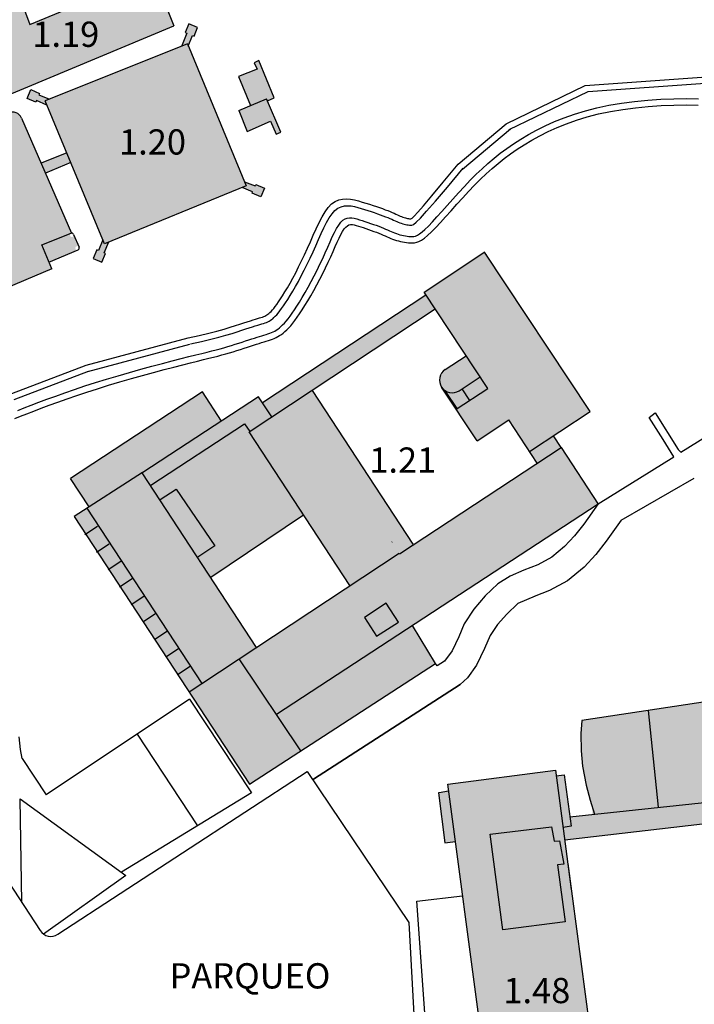
# Model space of a CAD drawing. Units: feet. Extents: x -1602 to 220, y -2779 to -711.
# Drawn here: x -1164 to -1058, y -2200 to -2044 of the extents above; entities that cross this region are included whole.
import ezdxf

# ---------------------------------------------------------------- set-up
doc = ezdxf.new("R2010")
doc.units = ezdxf.units.FT
doc.header["$LTSCALE"] = 15
doc.header["$MEASUREMENT"] = 0
for name, color, linetype in [('CALLE', 1, 'CONTINUOUS'), ('EDIF11', 5, 'CONTINUOUS'), ('NUM-EDIF1', 1, 'CONTINUOUS'), ('RIO', 6, 'CONTINUOUS')]:
    doc.layers.add(name, color=color, linetype=linetype)
doc.styles.add('style2', font='sanssb__.ttf', dxfattribs={"height": 10})

msp = doc.modelspace()

# ---------------------------------------------------------------- hatches: boundary and pattern name
at = {"layer": 'EDIF11'}
h = msp.add_hatch(color=159, dxfattribs=at)
h.paths.add_polyline_path([(-1155.526686197234, -2035.857933426373), (-1153.787414712977, -2035.113162622322), (-1152.838533188813, -2037.371780860801), (-1151.814288016845, -2036.938476579264), (-1155.111168131232, -2029.06633065152), (-1162.949688810282, -2032.376223937351), (-1162.860549671861, -2032.617217738525), (-1162.536421925096, -2033.400173031411), (-1157.509163587703, -2031.228232080815)])
h.paths.add_polyline_path([(-1157.509163587704, -2031.228232080815), (-1164.640509053512, -2034.309207875282), (-1162.553484614153, -2039.217272847192), (-1160.499585044822, -2038.371442969013), (-1159.835476490116, -2039.975647833199), (-1158.76360710179, -2039.539829912356), (-1159.558654361114, -2037.584456397919), (-1155.526686197234, -2035.857933426373)])
h.paths.add_polyline_path([(-1151.806339355216, -2039.828706998404), (-1153.787414712977, -2035.113162622321), (-1159.558654361114, -2037.584456397919), (-1157.658921861103, -2042.256740430691)])
h.paths.add_polyline_path([(-1162.855457995029, -2044.412602984114), (-1164.172504565824, -2040.884333105991), (-1170.191770667851, -2043.376188230235), (-1168.761198638997, -2046.831844073022), (-1177.17023074202, -2050.340273791458), (-1172.727238528083, -2061.128159343199), (-1167.689942298439, -2059.015276927918), (-1168.684436027724, -2056.60057890081), (-1140.033287682904, -2044.646701321468), (-1143.38441808676, -2036.334744054126)])
h = msp.add_hatch(color=159, dxfattribs=at)
h.paths.add_polyline_path([(-1127.925573826787, -2057.279487488335), (-1125.35665843141, -2056.216008173302), (-1125.229883623815, -2056.515492254531), (-1124.167160477955, -2056.054374121595), (-1126.586401567154, -2050.148633477977), (-1127.308752745245, -2050.493609963217), (-1126.875899120176, -2051.473016793606), (-1129.823888592451, -2052.681552300462)])
h.paths.add_polyline_path([(-1129.741032477119, -2058.031050862279), (-1128.424000470957, -2061.374929851387), (-1124.727633477451, -2059.754167361418), (-1123.820702072408, -2061.806257863064), (-1123.121125765087, -2061.497076702071), (-1125.35665843141, -2056.216008173301)])
h.paths.add_polyline_path([(-1137.908101670313, -2047.493750352447), (-1160.43310728838, -2056.538163418882), (-1151.047234359896, -2079.146768897306), (-1128.577235017263, -2069.952526831301)])
h.paths.add_polyline_path([(-1136.284363750863, -2044.885246559512), (-1137.67152088639, -2044.314461940667), (-1138.242305505351, -2045.701619076077), (-1138.011112649372, -2045.796749845845), (-1138.867982270267, -2047.879168975094), (-1137.908101670313, -2047.493750352447), (-1137.767396814926, -2047.83241759678), (-1137.086341225659, -2046.177272925153), (-1136.855148369738, -2046.272403694922)])
h.paths.add_polyline_path([(-1160.1685880287, -2057.175335009538), (-1160.43310728838, -2056.538163418882), (-1159.753291797126, -2056.265198687324), (-1161.434199354408, -2055.555572835263), (-1161.336966889416, -2055.325255993055), (-1162.718867941848, -2054.74186120306), (-1163.302262732032, -2056.123762255535), (-1161.920361679571, -2056.707157045603), (-1161.823129214579, -2056.476840203396)])
h.paths.add_polyline_path([(-1150.365799947967, -2078.867940543115), (-1151.047234359896, -2079.146768897306), (-1151.305851597698, -2078.523814043351), (-1152.013839209132, -2080.212785574375), (-1152.244401958276, -2080.116137663601), (-1152.824289423908, -2081.499514158582), (-1151.440912928723, -2082.079401624156), (-1150.861025463208, -2080.696025129175), (-1151.091588212381, -2080.599377218168)])
h.paths.add_polyline_path([(-1127.186840139708, -2070.004714727866), (-1128.84025186218, -2069.319462749496), (-1128.577235017263, -2069.952526831301), (-1129.2552421485, -2070.2299528157), (-1127.56970784851, -2070.92851790879), (-1127.665424775681, -2071.159468704369), (-1126.279720003862, -2071.733770267339), (-1125.705418440775, -2070.348065495491), (-1127.091123212536, -2069.773763932753)])
h = msp.add_hatch(color=159, dxfattribs=at)
h.paths.add_polyline_path([(-1177.118254502653, -2062.969960979419), (-1181.809707858064, -2051.544435962851, 0.4188263870139963), (-1183.881147413354, -2050.698003206776, 42740.00363062166), (-1183.881012382318, -2050.697945271495, 6.516836719443353e-05), (-1183.881388470193, -2050.698106670021), (-1189.98069711632, -2053.31656956044, 0.410635458623378), (-1190.81149196862, -2055.360898511899, -0.0007048717334812184), (-1190.813182559603, -2055.356807470296), (-1186.187830693259, -2066.594500637228), (-1186.164030815735, -2066.65199105691), (-1196.526398628921, -2070.869931965368), (-1194.874144554255, -2075.030527652707), (-1199.291788611559, -2076.862854311042), (-1191.581003767031, -2094.962284040404, 0.4124809261379729), (-1189.52983446809, -2095.794944924043, 3836.491593517927), (-1189.531344514207, -2095.79557678004, 1986.17868605094), (-1189.534263172091, -2095.796792810238, 1178.120511917603), (-1189.539189225362, -2095.798829584007, 271.624706967165), (-1189.5606339345, -2095.807469643067, 0.005531505925150892), (-1189.528462193308, -2095.794369110622), (-1159.399951140949, -2083.135501537239), (-1160.97574786382, -2079.329044369981), (-1156.314222512604, -2077.498524680494, -0.03783281923177014), (-1156.27089352183, -2077.485189952222), (-1164.207769735454, -2059.234969141427, 0.4103932494271999), (-1166.254787334643, -2058.413304451421)])
h.paths.add_polyline_path([(-1194.874144554255, -2075.030527652707), (-1196.007008222205, -2072.177826144211), (-1200.465884263627, -2074.025961655891, 0.4097101017570091), (-1200.629888490421, -2074.413686665948, 6472.81299409742), (-1200.629956776986, -2074.41351430965, 0.001205362140124625), (-1200.629421175196, -2074.414857923286), (-1199.709117691178, -2076.707452919567, 0.4172404429539058), (-1199.316084586117, -2076.872931460839, 7.078135480261888e-05), (-1199.316006097725, -2076.872898995896, 584.258591625591), (-1199.317906593626, -2076.873677799149, 0.0009557140070748723), (-1199.316844728567, -2076.873244531641, 0.0009652908072226969), (-1199.315773912269, -2076.872802805156)])
h.paths.add_polyline_path([(-1189.528462193318, -2095.794369110627, -0.412758244205703), (-1191.581003767031, -2094.962284040404), (-1194.685709594695, -2087.674646518262), (-1201.85124704397, -2090.685335944794, 0.4156703797004193), (-1202.383878858976, -2091.999202739197), (-1199.450767612334, -2098.884058427353, 0.4127582442059445), (-1198.143416291481, -2099.414048917899)])
h = msp.add_hatch(color=159, dxfattribs=at)
h.paths.add_polyline_path([(-1155.23794367371, -2080.106315202496, 0.4116854605914823), (-1155.077712666442, -2079.715455905763, 18444.69930832227), (-1155.077687816171, -2079.715516032146, 0.0001721194131432128), (-1155.077766753151, -2079.715325168101), (-1155.927381243759, -2077.663016567454, 0.4043687355853061), (-1156.309905030353, -2077.496867556414, 458.4109098619675), (-1156.307449990061, -2077.495959113743, 182.4895277028415), (-1156.301248882842, -2077.49377193213, 0.006645000379785774), (-1156.308762304621, -2077.496441681466, 0.001250337557906996), (-1156.310167997889, -2077.496966309689, 0.002407128206827355), (-1156.312866742354, -2077.497996079058, 2019.602509146229), (-1156.312312420855, -2077.49778213278, 0.001707795103296526), (-1156.314222512656, -2077.498524680514), (-1160.97574786382, -2079.32904436998), (-1159.845944099226, -2082.058171531447)])
h.paths.add_polyline_path([(-1156.39224575595, -2066.271753983738), (-1157.030777950918, -2064.733663430916), (-1161.086290630722, -2066.412564127709), (-1160.40748389794, -2067.973426667038)])
h = msp.add_hatch(color=159, dxfattribs=at)
h.paths.add_polyline_path([(-1090.81758436418, -2080.470421724021), (-1100.415326622722, -2086.805526055396), (-1100.139370067016, -2087.222477328265), (-1126.031170947314, -2104.312669530576), (-1126.623116447561, -2103.399973776657), (-1132.49599452503, -2107.240301335696), (-1135.50772840876, -2102.638186283875), (-1156.431368244375, -2116.320341717219), (-1153.479317324887, -2120.831257519751), (-1155.846490746684, -2122.353326898534), (-1128.07061870984, -2164.766460861778), (-1098.578264265874, -2145.640626779058), (-1102.237270285579, -2139.641703963513), (-1072.821620152823, -2120.38159156469), (-1079.93194257436, -2109.601039291127), (-1074.094617089344, -2105.737668847665)])
h.paths.add_polyline_path([(-1093.737177975067, -2096.895746853939), (-1097.073453313559, -2099.097895211343), (-1097.941667771703, -2100.421791665136), (-1097.941667771703, -2101.112341324452), (-1097.639500694087, -2101.870891868833), (-1092.011355716299, -2110.374629732221), (-1087.003838016128, -2107.069357907167), (-1082.470287154021, -2113.919239755254), (-1102.143966162066, -2126.750916888576), (-1118.080517289125, -2102.388715875905), (-1098.638483810006, -2089.490212673089)], flags=16)
h.paths.add_polyline_path([(-1119.534095057956, -2122.087327251211), (-1112.186200440856, -2133.320051587293), (-1126.956223006884, -2143.098273992305), (-1134.188477006392, -2131.993090423988)], flags=16)
msp.add_hatch(color=159, dxfattribs=at).paths.add_polyline_path([(-1052.132468640295, -2161.848380553303), (-1052.178102127684, -2160.859723593107), (-1052.338183437416, -2159.655772192753), (-1052.498264747148, -2158.451820792398), (-1052.668089550425, -2157.480528078391), (-1052.837914353701, -2156.509235364385), (-1053.060880522156, -2155.621465074597), (-1053.283846690609, -2154.733694784811), (-1053.709130538889, -2153.465769846692), (-1054.081784591399, -2152.503712698119), (-1054.454438643908, -2151.541655549547), (-1064.929344509175, -2153.107093863306), (-1075.404250374442, -2154.672532177065), (-1075.49582137457, -2155.712178632268), (-1075.587392374699, -2156.751825087474), (-1075.587392374699, -2158.130416600504), (-1075.548127110408, -2159.509008113521), (-1075.425466861445, -2160.705912229721), (-1075.302806612483, -2161.902816345913), (-1075.025559424204, -2163.403410893749), (-1074.748312235926, -2164.904005441582), (-1074.42336343613, -2166.112282428541), (-1074.098414636335, -2167.320559415502), (-1073.763170721214, -2168.413862446439), (-1073.763170721214, -2169.507165477017), (-1077.314948197726, -2169.91995089198), (-1078.226917970547, -2163.31092598848), (-1079.47968150815, -2163.435759954154), (-1079.599064796959, -2162.530084719649), (-1096.670230462973, -2164.767986147664), (-1096.519377436402, -2165.861303743208), (-1098.037869646418, -2166.127163495868), (-1097.127220705297, -2174.048307258403), (-1095.458894044977, -2173.830706537217), (-1089.101392581651, -2221.394915193319), (-1072.074695260351, -2219.187387541868), (-1078.132919857046, -2173.569922334747), (-1043.92883947265, -2169.627128975339), (-1044.426737646078, -2166.420123639284), (-1052.341378463927, -2167.267862234032), (-1052.192943109316, -2165.216773024293), (-1052.139889131111, -2164.026905268896), (-1052.086835152906, -2162.837037513496)])

# ---------------------------------------------------------------- linework, layer by layer
at = {"layer": 'CALLE'}
for p, q in [((-1059.743497843534, -2112.193785488127), (-1046.687533484942, -2104.018803045875)), ((-1072.821620152823, -2120.38159156469), (-1060.85866785941, -2112.892048370042)), ((-1069.182504937202, -2122.97246710665), (-1057.599051285295, -2116.287123706084)), ((-1072.821620159723, -2120.381591569324), (-1075.102288310185, -2123.584992915435)), ((-1072.821620159831, -2120.38159156911), (-1072.821620159723, -2120.381591569324)), ((-1072.821620159723, -2120.381591569324), (-1072.821620159723, -2120.381591569324)), ((-1069.182504937202, -2122.97246710665), (-1071.539272718014, -2126.282757154197)), ((-1075.102288310185, -2123.584992915435), (-1076.604868345146, -2125.452898908082)), ((-1076.604868345146, -2125.452898908082), (-1078.147917975423, -2127.138787734391)), ((-1078.147917975423, -2127.138787734391), (-1080.167294978129, -2128.833649862705)), ((-1071.539272718014, -2126.282757154197), (-1073.213388956661, -2128.363905367183)), ((-1080.167294978129, -2128.833649862705), (-1082.404498005431, -2130.003897846181)), ((-1073.213388956661, -2128.363905367183), (-1075.051002848784, -2130.37162609606)), ((-1082.404498005431, -2130.003897846181), (-1084.606894227203, -2130.875607714268)), ((-1075.051002848784, -2130.37162609606), (-1077.666955502034, -2132.567193875976)), ((-1198.252815578457, -2131.571860287213), (-1161.209252675679, -2187.976875503742)), ((-1086.793136241034, -2131.840658928154), (-1088.729919981278, -2133.038193944509)), ((-1084.606894227203, -2130.875607714268), (-1086.793136241034, -2131.840658928154)), ((-1088.729919981278, -2133.038193944509), (-1090.71260596524, -2134.918764337963)), ((-1077.666955502034, -2132.567193875976), (-1080.542071493952, -2134.071124743889)), ((-1090.71260596524, -2134.918764337963), (-1092.542854935001, -2137.050539214958)), ((-1082.802922851057, -2134.962352497976), (-1085.541900695721, -2136.171392428968)), ((-1080.542071493952, -2134.071124743889), (-1082.962868837656, -2135.029277919241)), ((-1092.542854935001, -2137.050539214958), (-1094.035993598961, -2139.395309389972)), ((-1085.541900695721, -2136.171392428968), (-1087.323230146044, -2137.828734648621)), ((-1087.323230146044, -2137.828734648621), (-1088.774794838155, -2139.450022234083)), ((-1094.035993598961, -2139.395309389972), (-1094.929742031603, -2141.41579631807)), ((-1088.774794838155, -2139.450022234083), (-1089.9506430462, -2141.202435980352)), ((-1094.929742031603, -2141.41579631807), (-1095.962707531882, -2143.658251845939)), ((-1089.9506430462, -2141.202435980352), (-1090.85812491506, -2143.253969930471)), ((-1090.85812491506, -2143.253969930471), (-1092.092404723131, -2145.933456882431)), ((-1095.962707531882, -2143.658251845939), (-1097.154699448447, -2145.288894473785)), ((-1098.340027655571, -2146.01193132538), (-1098.587673238997, -2145.630085082914)), ((-1097.154699448447, -2145.288894473785), (-1098.340027655571, -2146.01193132538)), ((-1092.092404723131, -2145.933456882431), (-1093.548317306654, -2147.925142470322)), ((-1094.669255795341, -2148.95857250102), (-1093.548317306654, -2147.925142470322)), ((-1117.940043404086, -2163.996718062932), (-1094.669255795341, -2148.95857250102)), ((-1094.669255795341, -2148.95857250102), (-1094.669255795341, -2148.95857250102)), ((-1137.557804643882, -2151.329614401781), (-1160.287553768232, -2166.438749056173)), ((-1164.367349940379, -2159.298295660073), (-1164.556308192474, -2157.250493233294)), ((-1164.093859569206, -2160.712651703194), (-1164.367349940379, -2159.298295660073)), ((-1164.093859569206, -2160.712651703194), (-1160.287553768175, -2166.438749056161)), ((-1158.444025287801, -2188.553573161422), (-1118.925456669498, -2162.747837072522)), ((-1118.925456669498, -2162.747837072522), (-1102.84823639284, -2186.678894052538)), ((-1164.140594997146, -2183.51341693516), (-1164.400133031996, -2167.120284966878)), ((-1164.400133031996, -2167.120284966878), (-1147.641953961876, -2179.233421176762)), ((-1147.641953961876, -2179.233421176762), (-1160.686521864096, -2188.516005402442)), ((-1101.568722909503, -2183.310905744041), (-1094.311409964622, -2182.455389046672)), ((-1099.004979083262, -2218.800442477989), (-1101.568722909503, -2183.310905744041)), ((-1102.84823639284, -2186.678894052538), (-1101.082128187593, -2218.44273925114))]:
    msp.add_line(p, q, dxfattribs=at)
at = {"layer": 'CALLE', "linetype": 'Continuous'}
for p, q in [((-1064.734899699803, -2106.669598554237), (-1063.793504393945, -2105.927591223975)), ((-1062.557613758402, -2110.150004555011), (-1064.734899699803, -2106.669598554237)), ((-1063.793504393945, -2105.927591223975), (-1060.139743531183, -2111.763697079559)), ((-1060.858667859302, -2112.892048370257), (-1062.557613758402, -2110.150004555011)), ((-1060.139743531183, -2111.763697079559), (-1059.743497843761, -2112.193785488178)), ((-1137.557804643882, -2151.329614401781), (-1127.741842012533, -2166.155611040841)), ((-1145.885386587555, -2156.86520374086), (-1136.296496373815, -2171.375738373293)), ((-1127.741842012533, -2166.155611040841), (-1148.343050917341, -2178.726654726496))]:
    msp.add_line(p, q, dxfattribs=at)
at = {"layer": 'CALLE'}
msp.add_lwpolyline([(-1094.669255795341, -2148.95857250102), (-1094.669255795341, -2148.95857250102), (-1117.940043404086, -2163.996718062932)], dxfattribs=at)
msp.add_arc((-1159.537534506847, -2186.878987365561), 2, 213.2946018173332, 303.1446492432514, dxfattribs=at)
at = {"layer": 'EDIF11', "linetype": 'Continuous'}
for p, q in [((-1162.855457995029, -2044.412602984114), (-1143.38441808676, -2036.334744054126)), ((-1143.38441808676, -2036.334744054126), (-1140.033287682903, -2044.646701321468)), ((-1164.172504565824, -2040.884333105991), (-1162.855457995029, -2044.412602984114)), ((-1168.684436027724, -2056.60057890081), (-1140.033287682903, -2044.646701321468)), ((-1137.908101670313, -2047.493750352447), (-1128.577235017263, -2069.952526831301)), ((-1126.586401567154, -2050.148633477977), (-1127.308752745244, -2050.493609963218)), ((-1127.308752745244, -2050.493609963218), (-1126.875899120176, -2051.473016793607)), ((-1127.308752745244, -2050.493609963218), (-1126.875899120176, -2051.473016793607)), ((-1124.167160477955, -2056.054374121595), (-1126.586401567154, -2050.148633477977)), ((-1126.875899120176, -2051.473016793607), (-1129.823888592451, -2052.681552300462)), ((-1129.823888592451, -2052.681552300462), (-1127.937317325239, -2057.251043393742)), ((-1151.047234359896, -2079.146768897306), (-1160.43310728838, -2056.538163418882)), ((-1123.121125765087, -2061.497076702071), (-1125.35665843141, -2056.216008173302)), ((-1125.232252525602, -2056.516520126723), (-1124.167160477955, -2056.054374121595)), ((-1129.741032477119, -2058.031050862279), (-1128.424000470957, -2061.374929851387)), ((-1164.207769735454, -2059.234969141427), (-1156.272260479018, -2077.482046741992)), ((-1128.424000470957, -2061.374929851387), (-1124.727633477451, -2059.754167361418)), ((-1124.727633477451, -2059.754167361418), (-1123.820702072408, -2061.806257863063)), ((-1123.820702072408, -2061.806257863063), (-1123.121125765087, -2061.497076702071)), ((-1156.388119228039, -2066.270005146042), (-1160.404452220391, -2067.972141830949)), ((-1128.577235017263, -2069.952526831301), (-1151.047234359896, -2079.146768897306)), ((-1156.104141516611, -2077.454917155439), (-1156.104141516611, -2077.454917155439)), ((-1159.845944099157, -2082.058171531418), (-1155.237943673827, -2080.106315202545)), ((-1100.415326622722, -2086.805526055396), (-1090.786226973461, -2080.449723904021)), ((-1090.541627808503, -2080.887372996658), (-1090.510787866428, -2080.867016724776)), ((-1159.399951140949, -2083.135501537239), (-1189.528462193266, -2095.794369110605)), ((-1126.031170947215, -2104.312669530511), (-1100.139370067016, -2087.222477328265)), ((-1128.122751567833, -2108.957850574749), (-1098.638483810006, -2089.490212673089)), ((-1084.139435716468, -2090.560642522527), (-1084.12060058405, -2090.548210168723)), ((-1097.073453313613, -2099.097895211307), (-1093.73717797501, -2096.895746853901)), ((-1077.406095757586, -2100.734253575793), (-1077.399886373372, -2100.730154997203)), ((-1135.50772840876, -2102.638186283875), (-1156.431368244375, -2116.320341717219)), ((-1132.49599452503, -2107.240301335696), (-1135.50772840876, -2102.638186283875)), ((-1102.143966162066, -2126.750916888576), (-1118.080517289125, -2102.388715875905)), ((-1095.316627541382, -2105.367112032138), (-1090.30910984127, -2102.061840207083)), ((-1126.623116447561, -2103.399973776657), (-1144.994008114765, -2115.412864325801)), ((-1124.550093449856, -2106.596280340338), (-1126.623116447561, -2103.399973776657)), ((-1083.692359347886, -2112.072773179272), (-1074.094617089344, -2105.737668847665)), ((-1092.011355716299, -2110.374629732221), (-1087.003838016128, -2107.069357907167)), ((-1143.687928438187, -2117.417198598851), (-1128.870178772748, -2107.669342688518)), ((-1128.870178772748, -2107.669342688518), (-1128.033814878057, -2108.89710302162)), ((-1112.186200440774, -2133.32005158742), (-1128.122751567833, -2108.957850574749)), ((-1104.316362951155, -2128.261696332367), (-1078.717728585063, -2111.435632663546)), ((-1078.717728585063, -2111.435632663546), (-1072.821935320972, -2120.399818169419)), ((-1153.479317325022, -2120.831257519545), (-1156.431368244375, -2116.320341717219)), ((-1145.010280040937, -2115.385749303503), (-1155.846490746684, -2122.353326898534)), ((-1126.956223006884, -2143.098273992306), (-1145.06776944772, -2115.422714430373)), ((-1142.211537876807, -2119.680751317414), (-1139.6790050134, -2118.031879795482)), ((-1139.6790050134, -2118.031879795482), (-1133.586889085826, -2127.003642360913)), ((-1153.845144915365, -2121.04266860662), (-1135.63941370527, -2148.842412056401)), ((-1072.821935320972, -2120.399818169419), (-1123.782775042695, -2153.733039058745)), ((-1155.846490746684, -2122.353326898534), (-1128.07061870984, -2164.766460861778)), ((-1134.188477006392, -2131.993090423988), (-1119.534095057956, -2122.087327251211)), ((-1154.143433121586, -2125.218773804838), (-1152.148446765757, -2123.898404736305)), ((-1152.309096114885, -2127.990330173401), (-1150.314109758969, -2126.669961105334)), ((-1133.586889085826, -2127.003642360913), (-1136.257159852888, -2128.816307258327)), ((-1105.524760136701, -2126.423279556446), (-1105.483938165096, -2126.396447144914)), ((-1135.63941370527, -2148.842412056401), (-1104.382861935621, -2128.155461482937)), ((-1150.474759108154, -2130.761886542663), (-1148.479772752326, -2129.44151747413)), ((-1148.640422101511, -2133.533442911226), (-1146.645435745624, -2132.213073843159)), ((-1146.806085094722, -2136.304999280255), (-1144.811098738894, -2134.984630211722)), ((-1106.401532533113, -2136.070272887358), (-1109.838615540852, -2138.350483491085)), ((-1104.465187889087, -2139.112569621531), (-1106.401532533113, -2136.070272887358)), ((-1144.971748088021, -2139.076555649051), (-1142.976761732192, -2137.756186580984)), ((-1109.838615540852, -2138.350483491085), (-1107.946746524016, -2141.330958557548)), ((-1107.946746524016, -2141.330958557548), (-1104.465187889087, -2139.112569621531)), ((-1098.578264265874, -2145.640626779059), (-1102.237270285579, -2139.641703963513)), ((-1143.13741108129, -2141.84811201808), (-1141.142424725462, -2140.527742949547)), ((-1141.303074074589, -2144.619668386644), (-1139.308087718702, -2143.299299318576)), ((-1139.468737067829, -2147.391224755906), (-1137.47375071203, -2146.070855687372)), ((-1119.932100075152, -2159.48861987493), (-1129.689404120552, -2144.904435944976)), ((-1128.07061870984, -2164.766460861778), (-1098.578264265874, -2145.640626779059)), ((-1137.634400061157, -2150.162781124469), (-1135.63941370527, -2148.842412056401)), ((-1137.634400061157, -2150.162781124469), (-1135.63941370527, -2148.842412056401)), ((-1054.454438643908, -2151.541655549547), (-1075.404250374442, -2154.672532177065)), ((-1075.404250374442, -2154.672532177065), (-1075.587392374699, -2156.751825087471)), ((-1075.587392374699, -2156.751825087471), (-1075.548127110407, -2159.509008113528)), ((-1075.548127110407, -2159.509008113528), (-1075.302806612483, -2161.902816345915)), ((-1075.302806612483, -2161.902816345915), (-1074.748312235926, -2164.904005441582)), ((-1096.670230462973, -2164.767986147664), (-1079.599064796959, -2162.530084719649)), ((-1079.599064796959, -2162.530084719649), (-1077.082857503091, -2181.476724423958)), ((-1079.47968150815, -2163.435759954154), (-1078.226917970547, -2163.31092598848)), ((-1078.226917970547, -2163.31092598848), (-1077.103659875458, -2171.451152720489)), ((-1089.101392581651, -2221.394915193319), (-1096.670230462973, -2164.767986147664)), ((-1074.748312235926, -2164.904005441582), (-1074.098414636333, -2167.320559415501)), ((-1098.037869646418, -2166.127163495868), (-1098.147418413486, -2166.14127262868)), ((-1098.147418413486, -2166.14127262868), (-1097.127220705297, -2174.048307258403)), ((-1096.519377436402, -2165.861303743208), (-1098.037869646418, -2166.127163495868)), ((-1077.314948197774, -2169.919950891985), (-1052.341378463927, -2167.267862234032)), ((-1074.098414636333, -2167.320559415501), (-1073.427926806093, -2169.507165477378)), ((-1078.132919857046, -2173.569922334747), (-1036.724266932695, -2168.79663914931)), ((-1089.956690079853, -2172.710364602739), (-1080.223114451743, -2171.519732211484)), ((-1080.223114451743, -2171.519732211484), (-1079.80534212233, -2173.813738811528)), ((-1077.103659875458, -2171.451152720489), (-1078.386789907381, -2171.623713785782)), ((-1097.127220705297, -2174.048307258403), (-1095.45470410111, -2173.830160040641)), ((-1079.80534212233, -2173.813738811528), (-1078.94196515705, -2173.734490998555)), ((-1078.94196515705, -2173.734490998555), (-1078.294135681557, -2177.432019493543)), ((-1078.294135681557, -2177.432019493543), (-1079.289836284705, -2177.561171763809)), ((-1079.289836284705, -2177.561171763809), (-1078.067806978186, -2186.560435310239)), ((-1077.631430132903, -2177.346059993411), (-1072.074695260351, -2219.187387541868)), ((-1078.067806978186, -2186.560435310239), (-1087.910924091237, -2187.857372278115))]:
    msp.add_line(p, q, dxfattribs=at)
at = {"layer": 'EDIF11'}
for p, q in [((-1137.67152088639, -2044.314461940667), (-1138.242305505351, -2045.701619076077)), ((-1136.284363750863, -2044.885246559512), (-1137.67152088639, -2044.314461940667)), ((-1136.855148369737, -2046.272403694922), (-1136.284363750863, -2044.885246559512)), ((-1136.746745759126, -2044.694986543618), (-1136.746214702318, -2044.693674886366)), ((-1138.011112649372, -2045.796749845846), (-1138.867982270267, -2047.879168975095)), ((-1138.242305505351, -2045.701619076077), (-1138.011112649372, -2045.796749845846)), ((-1137.767396814947, -2047.83241759683), (-1137.086341225659, -2046.177272925153)), ((-1137.086341225659, -2046.177272925153), (-1136.855148369737, -2046.272403694922)), ((-1137.908101670313, -2047.493750352447), (-1160.43310728838, -2056.538163418882)), ((-1163.302262732032, -2056.123762255535), (-1162.718867941847, -2054.741861203061)), ((-1163.107799359568, -2055.663132260786), (-1163.109099895344, -2055.662574521499)), ((-1162.718867941847, -2054.741861203061), (-1161.336966889416, -2055.325255993055)), ((-1161.336966889416, -2055.325255993055), (-1161.434199354408, -2055.555572835263)), ((-1161.434199354408, -2055.555572835263), (-1159.753291797126, -2056.265198687324)), ((-1161.920361679571, -2056.707157045603), (-1163.302262732032, -2056.123762255535)), ((-1161.823129214579, -2056.476840203395), (-1161.920361679571, -2056.707157045603)), ((-1160.1685880287, -2057.175335009539), (-1161.823129214579, -2056.476840203395)), ((-1129.741032477119, -2058.031050862279), (-1125.35665843141, -2056.216008173302)), ((-1157.030777950888, -2064.733663430903), (-1161.086290630716, -2066.412564127706)), ((-1128.840251862392, -2069.319462749409), (-1127.186840139708, -2070.004714727867)), ((-1127.186840139708, -2070.004714727867), (-1127.091123212536, -2069.773763932753)), ((-1127.091123212536, -2069.773763932753), (-1125.705418440775, -2070.348065495491)), ((-1127.56970784851, -2070.928517908789), (-1129.255242148531, -2070.229952815687)), ((-1127.665424775681, -2071.159468704369), (-1127.56970784851, -2070.928517908789)), ((-1126.279720003862, -2071.733770267339), (-1127.665424775681, -2071.159468704369)), ((-1125.705418440775, -2070.348065495491), (-1126.279720003862, -2071.733770267339)), ((-1125.896850761754, -2070.809963386739), (-1125.895546589018, -2070.81051256787)), ((-1160.97574786382, -2079.329044369981), (-1156.314222512621, -2077.498524680501)), ((-1155.927381243848, -2077.66301656724), (-1155.077766753151, -2079.715325168101)), ((-1159.399951140949, -2083.135501537239), (-1160.97574786382, -2079.329044369981)), ((-1151.305851597699, -2078.523814043351), (-1152.013839209132, -2080.212785574375)), ((-1151.091588212381, -2080.599377218168), (-1150.365799947967, -2078.867940543115)), ((-1152.244401958276, -2080.116137663601), (-1152.824289423908, -2081.499514158582)), ((-1152.013839209132, -2080.212785574375), (-1152.244401958276, -2080.116137663601)), ((-1151.440912928723, -2082.079401624156), (-1150.861025463208, -2080.696025129175)), ((-1150.861025463208, -2080.696025129175), (-1151.091588212381, -2080.599377218168)), ((-1074.094617089344, -2105.737668847665), (-1090.81758436418, -2080.470421724021)), ((-1152.824289423908, -2081.499514158582), (-1151.440912928723, -2082.079401624156)), ((-1152.363167619042, -2081.692808432039), (-1152.363707283424, -2081.694116571452)), ((-1090.315319230343, -2102.065938788466), (-1100.415326622722, -2086.805526055396)), ((-1094.865804262692, -2102.43350026384), (-1091.532264743291, -2100.227218272863)), ((-1092.011355716299, -2110.374629732221), (-1097.639500694087, -2101.870891868835)), ((-1095.155919673736, -2105.26103488612), (-1096.9915739875, -2102.487488157349)), ((-1094.450921408075, -2102.158912677551), (-1093.236371222127, -2103.994014019845)), ((-1082.470287154021, -2113.919239755254), (-1087.003838016128, -2107.069357907167)), ((-1078.717728585063, -2111.435632663546), (-1079.93194257436, -2109.601039291127)), ((-1064.929344509146, -2153.107093863422), (-1063.301922036393, -2168.431826120475)), ((-1087.910924091237, -2187.857372278115), (-1089.956690079853, -2172.710364602739))]:
    msp.add_line(p, q, dxfattribs=at)
at = {"layer": 'EDIF11', "linetype": 'Continuous'}
msp.add_arc((-1165.64751209371, -2059.861101668794), 1.57, 23.50383981592412, 112.7555019687346, dxfattribs=at)
at = {"layer": 'EDIF11'}
for centre, radius, start, end in [((-1156.204567997862, -2077.777766309679), 0.3, 22.48857134736521, 111.4392831300174), ((-1155.354953507223, -2079.830074910307), 0.3, 292.9565389687598, 22.48857134736521), ((-1095.971696885623, -2100.767066494795), 2, 123.4272829980984, 213.4983304968686), ((-1095.971696885623, -2100.767066494795), 2, 213.4983304968686, 303.5693780005041)]:
    msp.add_arc(centre, radius, start, end, dxfattribs=at)
at = {"layer": 'RIO', "color": 6}
for p, q in [((-1074.8797061216, -2054.109152665961), (-1055.649249204569, -2052.734290641242)), ((-1087.379957855589, -2060.14928750334), (-1074.8797061216, -2054.109152665961)), ((-1074.434591012707, -2055.030332583557), (-1055.853744968936, -2053.736728361554)), ((-1086.934842746696, -2061.070467420937), (-1074.434591012707, -2055.030332583557)), ((-1094.998139884941, -2066.536715528475), (-1087.379957855589, -2060.14928750334)), ((-1094.340815603812, -2067.320695560226), (-1086.72263357446, -2060.933267535092)), ((-1153.927453341506, -2098.396295727855), (-1137.793012962632, -2094.078812319317)), ((-1153.662987153087, -2099.384606172974), (-1137.528546774212, -2095.067122764436)), ((-1165.741684638693, -2102.867973025309), (-1153.927453341506, -2098.396295727855)), ((-1165.379522323426, -2103.824810711726), (-1153.565291026238, -2099.353133414272))]:
    msp.add_line(p, q, dxfattribs=at)
for points in [[(-1165.225226167698, -2106.862571232107), (-1164.326409929025, -2106.495725130944), (-1163.334574364103, -2106.101945877602), (-1162.246423073431, -2105.676380748407), (-1161.063722243741, -2105.221473004127), (-1159.78950370832, -2104.741489901641), (-1158.426799300455, -2104.240698697826), (-1156.978640853433, -2103.723366649559), (-1155.448060200541, -2103.193761013718), (-1153.838089175066, -2102.656149047182), (-1152.151759610294, -2102.114798006827), (-1150.396743140604, -2101.574303916278), (-1148.59927060473, -2101.040577866142), (-1146.7902126425, -2100.519859713776), (-1145.000439893737, -2100.018389316532), (-1143.260822998268, -2099.542406531765), (-1141.602232595919, -2099.098151216831), (-1140.055539326516, -2098.691863229084), (-1138.651613829884, -2098.329782425878), (-1137.412675067147, -2098.015876427167), (-1136.326335284621, -2097.745023903306), (-1135.371555049919, -2097.509831287248), (-1134.527294930656, -2097.302905011947), (-1133.772515494447, -2097.116851510357), (-1133.086177308904, -2096.944277215432), (-1132.447240941641, -2096.777788560125), (-1131.834666960272, -2096.609991977391), (-1131.231434330197, -2096.435210018369), (-1130.636595607953, -2096.254629706953), (-1130.05322174786, -2096.071154185218), (-1129.484383704244, -2095.887686595244), (-1128.933152431423, -2095.707130079109), (-1128.402598883722, -2095.532387778892), (-1127.895794015461, -2095.36636283667), (-1127.415808780965, -2095.211958394522), (-1126.964809171176, -2095.071145262189), (-1126.541341323527, -2094.94216492006), (-1126.143046412074, -2094.822326516189), (-1125.767565610871, -2094.708939198628), (-1125.412540093973, -2094.599312115432), (-1125.075611035436, -2094.490754414651), (-1124.754419609314, -2094.38057524434), (-1124.446606989662, -2094.26608375255), (-1124.149768875949, -2094.144435758375), (-1123.861319069299, -2094.012173765068), (-1123.57862589625, -2093.865686946919), (-1123.299057683339, -2093.701364478221), (-1123.019982757105, -2093.515595533265), (-1122.738769444085, -2093.304769286344), (-1122.452786070818, -2093.065274911749), (-1122.15940096384, -2092.793501583772), (-1121.856107714442, -2092.485715234929), (-1121.54090097292, -2092.137688830619), (-1121.211900654319, -2091.74507209447), (-1120.867226673688, -2091.303514750105), (-1120.504998946072, -2090.808666521147), (-1120.123337386521, -2090.256177131223), (-1119.72036191008, -2089.641696303958), (-1119.294192431797, -2088.960873762974), (-1118.844458542988, -2088.212200409185), (-1118.376828540048, -2087.405531852654), (-1117.898480395639, -2086.553564880734), (-1117.416592082424, -2085.668996280774), (-1116.938341573067, -2084.764522840127), (-1116.470906840232, -2083.852841346145), (-1116.02146585658, -2082.946648586179), (-1115.597196594776, -2082.058641347579), (-1115.203526203283, -2081.20087432067), (-1114.838878533768, -2080.382833807661), (-1114.499926613697, -2079.613364013735), (-1114.183343470538, -2078.901309144072), (-1113.885802131756, -2078.255513403855), (-1113.60397562482, -2077.684820998265), (-1113.334536977196, -2077.198076132483), (-1113.074159216349, -2076.804123011692), (-1112.819300289597, -2076.508484375121), (-1112.565557823643, -2076.303397098185), (-1112.308314365039, -2076.17777659035), (-1112.042952460341, -2076.120538261081), (-1111.764854656098, -2076.12059751984), (-1111.469403498865, -2076.166869776091), (-1111.151981535194, -2076.248270439301), (-1110.807971311639, -2076.353714918931), (-1110.434766735762, -2076.473608668688), (-1110.037807159172, -2076.604317319241), (-1109.624543294488, -2076.743696545499), (-1109.202425854328, -2076.889602022374), (-1108.778905551311, -2077.039889424775), (-1108.361433098057, -2077.192414427612), (-1107.957459207184, -2077.345032705796), (-1107.574434591311, -2077.495599934237), (-1107.217746900432, -2077.64226705391), (-1106.884531534042, -2077.784366070051), (-1106.569860829012, -2077.92152425396), (-1106.268807122212, -2078.053368876937), (-1105.976442750512, -2078.179527210282), (-1105.687840050784, -2078.299626525296), (-1105.398071359897, -2078.41329409328), (-1105.102209014721, -2078.520157185534), (-1104.796534288357, -2078.619731248364), (-1104.482164198825, -2078.711084428103), (-1104.161424700372, -2078.793173046089), (-1103.83664174725, -2078.864953423661), (-1103.510141293706, -2078.925381882157), (-1103.18424929399, -2078.973414742917), (-1102.861291702351, -2079.008008327278), (-1102.543594473038, -2079.02811895658), (-1102.231096718767, -2079.030224873376), (-1101.914190186118, -2079.000892005082), (-1101.580879780135, -2078.92420820033), (-1101.219170405865, -2078.78426130775), (-1100.817066968354, -2078.565139175974), (-1100.362574372647, -2078.250929653632), (-1099.843697523791, -2077.825720589357), (-1099.248441326832, -2077.273599831779), (-1098.568957332297, -2076.585480543166), (-1097.813983672651, -2075.779577140333), (-1096.996405125839, -2074.880929353732), (-1096.129106469808, -2073.914576913815), (-1095.224972482503, -2072.905559551033), (-1094.29688794187, -2071.878916995839), (-1093.357737625856, -2070.859688978682), (-1092.420406312407, -2069.872915230016), (-1091.493886261573, -2068.938377119985), (-1090.571599661825, -2068.054822577504), (-1089.643076183737, -2067.215741171179), (-1088.697845497886, -2066.414622469618), (-1087.725437274847, -2065.644956041429), (-1086.715381185194, -2064.900231455219), (-1085.657206899504, -2064.173938279594), (-1084.54044408835, -2063.459566083164), (-1083.355669623344, -2062.752952692339), (-1082.097649180235, -2062.059328964755), (-1080.762195635806, -2061.386274015846), (-1079.345121866842, -2060.741366961054), (-1077.842240750127, -2060.132186915815), (-1076.249365162445, -2059.566312995569), (-1074.56230798058, -2059.051324315753), (-1072.776882081316, -2058.594799991806), (-1070.893885117031, -2058.202852889625), (-1068.934053842479, -2057.875730876942), (-1066.923109788007, -2057.612215571949), (-1064.886774483961, -2057.411088592835), (-1062.850769460689, -2057.271131557794), (-1060.840816248538, -2057.191126085016), (-1058.882636377854, -2057.169853792692), (-1057.001951378986, -2057.206096299014)], [(-1164.759418753568, -2105.568087891733), (-1163.747033296545, -2105.16605129603), (-1162.640318587177, -2104.732829563359), (-1161.441585339524, -2104.271393083832), (-1160.153486904801, -2103.785860205193), (-1158.778676634224, -2103.280349275185), (-1157.319807879006, -2102.758978641552), (-1155.779533990364, -2102.225866652036), (-1154.160508319512, -2101.685131654381), (-1152.465384217665, -2101.140891996331), (-1150.701557003094, -2100.597626994243), (-1148.895389862301, -2100.061259838938), (-1147.077987948843, -2099.538074689853), (-1145.280456416276, -2099.034355706423), (-1143.533900418158, -2098.556387048085), (-1141.869425108047, -2098.110452874274), (-1140.318135639499, -2097.702837344427), (-1138.911137166073, -2097.33982461798), (-1137.67080121458, -2097.025409556932), (-1136.584564804855, -2096.754429833537), (-1135.631131329991, -2096.519433822612), (-1134.789204183076, -2096.312969898976), (-1134.037486757202, -2096.127586437446), (-1133.354682445459, -2095.955831812838), (-1132.719494640938, -2095.790254399972), (-1132.110626736729, -2095.623402573664), (-1131.510871958081, -2095.449556212468), (-1130.919382858879, -2095.269921209884), (-1130.339401825165, -2095.087434963149), (-1129.774171242981, -2094.905034869497), (-1129.226933498371, -2094.725658326166), (-1128.700930977376, -2094.552242730391), (-1128.19940606604, -2094.387725479408), (-1127.725601150405, -2094.235043970455), (-1127.281870009565, -2094.096239070662), (-1126.867011994823, -2093.969765526748), (-1126.478937850532, -2093.853181555325), (-1126.115558321047, -2093.744045373007), (-1125.774784150721, -2093.639915196407), (-1125.454526083907, -2093.538349242138), (-1125.15269486496, -2093.436905726815), (-1124.867201238233, -2093.333142867049), (-1124.59576063956, -2093.224397692165), (-1124.33530727069, -2093.107122482327), (-1124.082580024854, -2092.977548330407), (-1123.834317795278, -2092.831906329282), (-1123.587259475194, -2092.666427571824), (-1123.338143957828, -2092.477343150906), (-1123.083710136411, -2092.260884159404), (-1122.820696904172, -2092.013281690192), (-1122.546077080408, -2091.730620135042), (-1122.257759188689, -2091.40839708133), (-1121.953885678653, -2091.041963415327), (-1121.632598999939, -2090.626670023307), (-1121.292041602183, -2090.157867791543), (-1120.930355935026, -2089.630907606308), (-1120.545684448106, -2089.041140353877), (-1120.136169591059, -2088.383916920521), (-1119.701371959678, -2087.657202283261), (-1119.246524734367, -2086.869417782102), (-1118.778279241683, -2086.031598847795), (-1118.303286808184, -2085.154780911092), (-1117.828198760426, -2084.249999402745), (-1117.359666424967, -2083.328289753505), (-1116.904341128365, -2082.400687394124), (-1116.468874197176, -2081.478227755353), (-1116.058169620171, -2080.572228989475), (-1115.670142034966, -2079.695140134895), (-1115.300958741393, -2078.859692951546), (-1114.946787039281, -2078.078619199363), (-1114.603794228462, -2077.364650638283), (-1114.268147608765, -2076.730519028239), (-1113.936014480019, -2076.188956129166), (-1113.603562142056, -2075.752693700999), (-1113.267302190292, -2075.430083953725), (-1112.925123402483, -2075.211960897538), (-1112.575258851974, -2075.084778992685), (-1112.215941612106, -2075.034992699412), (-1111.845404756223, -2075.049056477966), (-1111.461881357667, -2075.113424788593), (-1111.063604489782, -2075.214552091539), (-1110.648807225912, -2075.33889284705), (-1110.217041424933, -2075.474849593098), (-1109.773134087866, -2075.618617178552), (-1109.323231001267, -2075.768338530002), (-1108.873477951692, -2075.922156574041), (-1108.430020725694, -2076.078214237262), (-1107.99900510983, -2076.234654446258), (-1107.586576890655, -2076.389620127622), (-1107.198881854725, -2076.541254207944), (-1106.840257669412, -2076.687953611406), (-1106.507809525356, -2076.829131252534), (-1106.196834494014, -2076.964454043442), (-1105.902629646845, -2077.093588896244), (-1105.620492055305, -2077.216202723056), (-1105.345718790853, -2077.331962435991), (-1105.073606924945, -2077.440534947162), (-1104.799453529038, -2077.541587168686), (-1104.519716215774, -2077.634736998439), (-1104.235494762518, -2077.719406277361), (-1103.949049487822, -2077.794967832154), (-1103.662640710236, -2077.860794489522), (-1103.37852874831, -2077.916259076167), (-1103.098973920594, -2077.960734418791), (-1102.826236545638, -2077.993593344098), (-1102.562576941992, -2078.01420867879), (-1102.307675724272, -2078.01938924053), (-1102.050894691357, -2077.99568781082), (-1101.779015938188, -2077.92709316212), (-1101.478821559708, -2077.797594066892), (-1101.137093650863, -2077.591179297596), (-1100.740614306594, -2077.291837626693), (-1100.276165621844, -2076.883557826645), (-1099.730529691557, -2076.350328669913), (-1099.094850884751, -2075.682824970096), (-1098.377722666739, -2074.898465705348), (-1097.59210077691, -2074.021355894962), (-1096.750940954652, -2073.07560055823), (-1095.867198939353, -2072.085304714445), (-1094.953830470403, -2071.074573382898), (-1094.023791287188, -2070.067511582883), (-1093.090037129098, -2069.088224333692), (-1092.161693145546, -2068.15583113499), (-1091.232562126043, -2067.269509407933), (-1090.292616270129, -2066.423451054049), (-1089.331827777338, -2065.611847974867), (-1088.340168847209, -2064.828892071914), (-1087.30761167928, -2064.068775246719), (-1086.224128473087, -2063.32568940081), (-1085.079691428167, -2062.593826435717), (-1083.865271809861, -2061.86964736176), (-1082.575837146716, -2061.158689624436), (-1081.207354033083, -2060.468759778037), (-1079.755789063312, -2059.807664376851), (-1078.217108831754, -2059.183209975171), (-1076.587279932758, -2058.603203127287), (-1074.862268960676, -2058.075450387489), (-1073.038042509859, -2057.607758310067), (-1071.115566836431, -2057.206416073333), (-1069.115806843623, -2056.87164335168), (-1067.064727096436, -2056.602142443521), (-1064.988292159878, -2056.39661564727), (-1062.912466598952, -2056.253765261341), (-1060.863214978662, -2056.172293584146), (-1058.866501864011, -2056.1509029141), (-1056.948291820006, -2056.188295549617)], [(-1137.793012962632, -2094.078812319317), (-1136.051654092085, -2093.68604811226), (-1134.537403669764, -2093.319047634967), (-1133.227806644423, -2092.978147547129), (-1132.100407964818, -2092.663684508436), (-1131.132752579702, -2092.37599517858), (-1130.302385437832, -2092.115416217251), (-1129.586851487961, -2091.88228428414), (-1128.963695678844, -2091.676936038938), (-1128.413230991228, -2091.499095768029), (-1127.926842533821, -2091.346038264566), (-1127.498683447324, -2091.214425948395), (-1127.122906872437, -2091.100921239364), (-1126.793665949859, -2091.002186557319), (-1126.505113820291, -2090.914884322106), (-1126.251403624433, -2090.835676953573), (-1126.026688502986, -2090.761226871564), (-1125.825263353515, -2090.688051975394), (-1125.641990101054, -2090.612092082232), (-1125.4718724275, -2090.529142488716), (-1125.309914014753, -2090.434998491483), (-1125.151118544713, -2090.32545538717), (-1124.990489699275, -2090.196308472412), (-1124.82303116034, -2090.043353043847), (-1124.643746609808, -2089.862384398113), (-1124.448173211363, -2089.648986458473), (-1124.233982055845, -2089.397897654707), (-1123.999377715879, -2089.103645043225), (-1123.742564764092, -2088.760755680433), (-1123.461747773109, -2088.363756622739), (-1123.155131315558, -2087.907174926553), (-1122.820919964063, -2087.385537648281), (-1122.457318291252, -2086.793371844331), (-1122.063696687193, -2086.12719263344), (-1121.64408881173, -2085.391467383648), (-1121.203694142151, -2084.592651525322), (-1120.747712155742, -2083.737200488833), (-1120.281342329791, -2082.831569704546), (-1119.809784141584, -2081.882214602831), (-1119.338237068408, -2080.895590614056), (-1118.871900587551, -2079.878153168589), (-1118.414236449793, -2078.839189942827), (-1117.961755499891, -2077.799317597293), (-1117.509230856094, -2076.781985038533), (-1117.051435636654, -2075.810641173099), (-1116.583142959818, -2074.90873490754), (-1116.09912594384, -2074.099715148406), (-1115.594157706966, -2073.407030802246), (-1115.063011367448, -2072.85413077561), (-1114.5023464169, -2072.457167516651), (-1113.916367840387, -2072.203107639931), (-1113.311166996339, -2072.071621301614), (-1112.692835243186, -2072.042378657867), (-1112.067463939358, -2072.095049864854), (-1111.441144443284, -2072.20930507874), (-1110.819968113394, -2072.36481445569), (-1110.210026308117, -2072.541248151868), (-1109.616819890809, -2072.721487100292), (-1109.043487744521, -2072.901255341388), (-1108.492578257229, -2073.079487692431), (-1107.96663981691, -2073.255118970699), (-1107.468220811541, -2073.427083993468), (-1106.999869629099, -2073.594317578016), (-1106.564134657558, -2073.75575454162), (-1106.163564284898, -2073.910329701556), (-1105.799601603771, -2074.057118104431), (-1105.46926852555, -2074.195755714169), (-1105.168481666279, -2074.326018724024), (-1104.89315764201, -2074.447683327251), (-1104.63921306879, -2074.560525717102), (-1104.402564562666, -2074.664322086831), (-1104.179128739687, -2074.758848629693), (-1103.964822215902, -2074.843881538942), (-1103.756565983861, -2074.919317176443), (-1103.555298542122, -2074.985532578516), (-1103.362962765746, -2075.043024950093), (-1103.181501529797, -2075.092291496104), (-1103.012857709333, -2075.133829421483), (-1102.858974179417, -2075.168135931161), (-1102.72179381511, -2075.195708230068), (-1102.603259491471, -2075.217043523138), (-1102.490546022063, -2075.2156738928), (-1102.311755974436, -2075.107270931477), (-1101.980223854643, -2074.790541109091), (-1101.409284168732, -2074.164190895564), (-1100.512271422755, -2073.126926760817), (-1099.202520122764, -2071.577455174772), (-1097.39336477481, -2069.414482607351), (-1094.998139884941, -2066.536715528475)], [(-1137.39715669308, -2095.03531727929), (-1135.693867441164, -2094.652241120844), (-1134.2072107064, -2094.292180777968), (-1132.916096318503, -2093.955837362652), (-1131.799434107193, -2093.643911986884), (-1130.836133902184, -2093.357105762654), (-1130.005105533194, -2093.09611980195), (-1129.285258829941, -2092.861655216761), (-1128.655503622142, -2092.654413119077), (-1128.097242237348, -2092.474378895165), (-1127.601846994461, -2092.318675028407), (-1127.163182710217, -2092.183708276464), (-1126.775114201353, -2092.065885396994), (-1126.431506284604, -2091.961613147659), (-1126.126223776707, -2091.867298286119), (-1125.853131494398, -2091.779347570035), (-1125.606094254415, -2091.694167757065), (-1125.379271589904, -2091.608090041604), (-1125.168001899662, -2091.517143364973), (-1124.967918298897, -2091.417281105228), (-1124.774653902815, -2091.304456640422), (-1124.583841826624, -2091.174623348611), (-1124.391115185532, -2091.02373460785), (-1124.192107094747, -2090.847743796192), (-1123.982450669476, -2090.642604291693), (-1123.758203845397, -2090.404081558358), (-1123.517123840075, -2090.127189403997), (-1123.257392691545, -2089.806753722367), (-1122.977192437841, -2089.43760040723), (-1122.674705116998, -2089.014555352343), (-1122.348112767052, -2088.532444451468), (-1121.995597426037, -2087.986093598361), (-1121.61534113199, -2087.370328686784), (-1121.206783270503, -2086.682190759364), (-1120.774392617411, -2085.927581454201), (-1120.323895296106, -2085.114617558261), (-1119.861017429982, -2084.251415858515), (-1119.391485142432, -2083.346093141929), (-1118.921024556847, -2082.406766195472), (-1118.455361796623, -2081.441551806111), (-1118.00022298515, -2080.458566760815), (-1117.559593032905, -2079.467835274022), (-1117.130491998692, -2078.48701127006), (-1116.708198728398, -2077.535656100722), (-1116.28799206791, -2076.633331117808), (-1115.865150863113, -2075.799597673112), (-1115.434953959895, -2075.054017118432), (-1114.992680204142, -2074.416150805563), (-1114.533608441741, -2073.905560086303), (-1114.054344516205, -2073.535567938047), (-1113.556802261546, -2073.294543840578), (-1113.044222509405, -2073.16461889928), (-1112.519846091421, -2073.127924219536), (-1111.986913839233, -2073.166590906728), (-1111.448666584482, -2073.262750066239), (-1110.908345158806, -2073.398532803452), (-1110.369190393844, -2073.556070223749), (-1109.834545201637, -2073.720246175882), (-1109.308160815825, -2073.886955482077), (-1108.793890550448, -2074.054845707929), (-1108.295587719545, -2074.222564419032), (-1107.817105637158, -2074.388759180981), (-1107.362297617324, -2074.55207755937), (-1106.935016974086, -2074.711167119795), (-1106.539117021482, -2074.86467542785), (-1106.17709083479, -2075.011431546936), (-1105.845990534234, -2075.150990531688), (-1105.541508001275, -2075.283088934544), (-1105.259335117375, -2075.407463307944), (-1104.995163763995, -2075.523850204329), (-1104.744685822595, -2075.631986176138), (-1104.503593174638, -2075.731607775812), (-1104.267577701583, -2075.822451555791), (-1104.03329169766, -2075.90429529785), (-1103.801229108169, -2075.977081701113), (-1103.572844291176, -2076.040794694036), (-1103.349591604748, -2076.095418205079), (-1103.132925406951, -2076.1409361627), (-1102.924300055855, -2076.177332495357), (-1102.725169909525, -2076.204591131509), (-1102.536989326028, -2076.222695999613), (-1102.346781238291, -2076.21435489123), (-1102.083842878679, -2076.093171050319), (-1101.663040054421, -2075.755471583945), (-1100.99923857274, -2075.097583599169), (-1100.007304240864, -2074.015834203055), (-1098.602102866018, -2072.406550502664), (-1096.698500255429, -2070.166059605058), (-1094.211362216322, -2067.190688617301)]]:
    msp.add_lwpolyline(points, dxfattribs=at)

# ---------------------------------------------------------------- texts
at = {"layer": 'NUM-EDIF1', "color": 1, "char_height": 4, "attachment_point": 5, "style": 'style2'}
for s, insert in [('1.19', (-1157.168027042563, -2046.480797964386)), ('1.20', (-1143.434066131542, -2063.541448024735)), ('1.48', (-1082.543290102221, -2197.98678066332))]:
    msp.add_mtext(s, dxfattribs=dict(at, insert=insert))
at = {"layer": 'NUM-EDIF1', "color": 1, "char_height": 4, "width": 7.52, "attachment_point": 5, "style": 'style2'}
for s, insert in [('1.21', (-1103.787322130691, -2113.944043966125)), ('PARQUEO', (-1127.994551294909, -2195.657098239308))]:
    msp.add_mtext(s, dxfattribs=dict(at, insert=insert))

doc.saveas('drawing.dxf')
